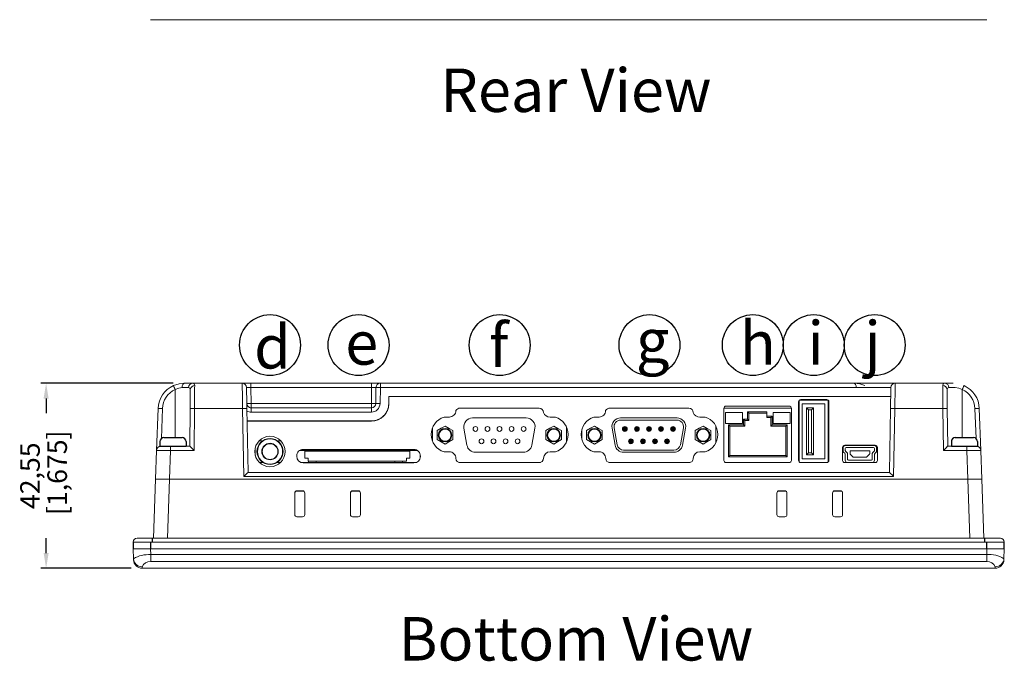
# Model space of a CAD drawing. Units: millimetres. Extents: x 120 to 1674, y 68 to 826.
# Drawn here: x 1149 to 1376, y 68 to 215 of the extents above; entities that cross this region are included whole.
import ezdxf

# ---------------------------------------------------------------- set-up
doc = ezdxf.new("R2010")
doc.units = ezdxf.units.MM
for name, color, linetype in [('1', 7, 'Continuous'), ('2', 7, 'Continuous'), ('NO.', 7, 'Continuous')]:
    doc.layers.add(name, color=color, linetype=linetype)
doc.styles.get("Standard").update_dxf_attribs({"font": 'txt', "bigfont": 'chineset.shx'})
doc.dimstyles.new('ISO-25', dxfattribs={"dimtxt": 4.5, "dimasz": 3.5, "dimexe": 1.25, "dimexo": 2.5, "dimgap": 0.5, "dimtad": 0, "dimtoh": 1, "dimzin": 1, "dimtxsty": 'Standard', "dimcen": 2.5, "dimadec": 0, "dimazin": 0, "dimtfac": 1, "dimtmove": 0, "dimatfit": 3, "dimfxl": 1, "dimarcsym": 0})

# ---------------------------------------------------------------- blocks, each defined once
blk = doc.blocks.new('*D15')
at = {"layer": '1', "color": 0, "lineweight": -2}
for p, q in [((1184.53, 131.82), (1154.04, 131.82)), ((1155.29, 128.32), (1155.29, 124.92)), ((1155.29, 92.77), (1155.29, 96.17)), ((1174.88, 89.27), (1154.04, 89.27))]:
    blk.add_line(p, q, dxfattribs=at)
at = {"layer": '1', "color": 0}
for points in [[(1155.87, 128.32), (1154.71, 128.32), (1155.29, 131.82)], [(1154.71, 92.77), (1155.87, 92.77), (1155.29, 89.27)]]:
    blk.add_solid(points, dxfattribs=at)
at = {"layer": 'Defpoints', "color": 0}
for p in [(1187.03, 131.82), (1155.29, 89.27), (1177.38, 89.27)]:
    blk.add_point(p, dxfattribs=at)
at = {"layer": '1', "color": 0, "char_height": 4.5, "attachment_point": 5, "rotation": 90}
for s, insert in [(' [1,675]', (1158.42, 110.55)), ('42,55', (1152.17, 110.55))]:
    blk.add_mtext(s, dxfattribs=dict(at, insert=insert))

msp = doc.modelspace()

# ---------------------------------------------------------------- linework, layer by layer
at = {"linetype": 'Continuous', "lineweight": 15}
for p, q in [((1371.647, 215.471), (1179.288, 215.471)), ((1187.031, 131.821), (1188.954, 131.821)), ((1188.954, 131.821), (1200.385, 131.821)), ((1202.384, 131.821), (1200.385, 131.821)), ((1202.384, 130.838), (1202.384, 131.821)), ((1202.384, 131.821), (1230.15, 131.821)), ((1230.15, 130.838), (1230.15, 131.821)), ((1232.15, 131.821), (1230.15, 131.821)), ((1232.15, 131.821), (1232.15, 130.838)), ((1232.15, 131.821), (1350.55, 131.821)), ((1350.55, 131.821), (1361.98, 131.821)), ((1361.98, 131.821), (1363.903, 131.821)), ((1184.967, 119.321), (1184.967, 130.385)), ((1188.066, 130.831), (1186.572, 130.831)), ((1202.384, 130.838), (1202.449, 127.153)), ((1230.15, 130.838), (1202.384, 130.838)), ((1230.086, 127.153), (1230.15, 130.838)), ((1231.086, 127.153), (1231.15, 130.838)), ((1232.15, 130.838), (1232.086, 127.153)), ((1349.55, 130.838), (1232.15, 130.838)), ((1364.363, 130.831), (1362.868, 130.831)), ((1365.967, 119.321), (1365.967, 130.385)), ((1202.449, 126.171), (1202.449, 127.153)), ((1202.449, 127.153), (1230.086, 127.153)), ((1230.086, 126.171), (1230.086, 127.153)), ((1234.115, 128.787), (1234.085, 127.101)), ((1234.108, 127.078), (1234.085, 127.101)), ((1234.137, 128.764), (1234.108, 127.078)), ((1349.515, 128.821), (1234.115, 128.821)), ((1234.115, 128.787), (1234.115, 128.821)), ((1234.115, 128.821), (1234.137, 128.776)), ((1234.137, 128.764), (1234.115, 128.787)), ((1234.137, 128.776), (1234.137, 128.764)), ((1349.514, 128.776), (1234.137, 128.776)), ((1328.317, 127.57), (1328.318, 114.071)), ((1328.436, 127.894), (1328.436, 113.748)), ((1335.136, 127.921), (1328.461, 127.921)), ((1334.817, 128.071), (1328.817, 128.07)), ((1334.386, 127.121), (1329.186, 127.121)), ((1329.186, 127.121), (1329.186, 114.421)), ((1334.386, 114.421), (1334.386, 127.121)), ((1335.136, 113.685), (1335.136, 127.921)), ((1335.318, 114.071), (1335.317, 127.571)), ((1180.697, 116.356), (1181.035, 126.03)), ((1182.034, 126.006), (1181.794, 119.114)), ((1188.315, 117.321), (1188.406, 126.006)), ((1189.406, 126.03), (1189.305, 116.356)), ((1200.469, 126.03), (1189.406, 126.03)), ((1200.742, 110.356), (1200.469, 126.03)), ((1201.469, 126.013), (1201.725, 111.321)), ((1202.449, 126.171), (1202.449, 125.188)), ((1202.449, 126.171), (1230.086, 126.171)), ((1202.449, 126.171), (1202.757, 126.171)), ((1230.086, 125.188), (1202.449, 125.188)), ((1229.517, 126.171), (1230.017, 126.171)), ((1230.086, 126.171), (1230.086, 125.188)), ((1268.672, 126.071), (1250.526, 126.071)), ((1303.121, 126.071), (1284.976, 126.071)), ((1311.167, 126.07), (1311.168, 114.071)), ((1326.665, 126.121), (1311.17, 126.121)), ((1311.511, 125.103), (1311.511, 122.603)), ((1315.411, 125.103), (1311.511, 125.103)), ((1326.167, 126.571), (1311.667, 126.57)), ((1315.411, 125.103), (1315.411, 122.603)), ((1316.611, 123.539), (1316.611, 125.271)), ((1316.611, 125.271), (1321.011, 125.271)), ((1316.611, 125.271), (1316.911, 124.971)), ((1321.011, 124.971), (1316.911, 124.971)), ((1316.911, 124.971), (1316.911, 123.239)), ((1321.011, 124.271), (1321.011, 125.271)), ((1322.511, 125.103), (1322.511, 122.603)), ((1326.411, 125.103), (1322.511, 125.103)), ((1326.411, 125.103), (1326.411, 122.603)), ((1326.668, 114.071), (1326.667, 126.071)), ((1330.636, 125.696), (1330.136, 126.196)), ((1330.136, 126.196), (1331.786, 126.196)), ((1330.136, 115.346), (1330.136, 126.196)), ((1331.286, 125.696), (1330.636, 125.696)), ((1330.636, 125.696), (1330.636, 115.846)), ((1331.286, 125.696), (1331.786, 126.196)), ((1331.286, 115.846), (1331.286, 125.696)), ((1331.786, 126.196), (1331.786, 115.346)), ((1349.209, 111.321), (1349.466, 126.013)), ((1350.466, 126.03), (1350.192, 110.356)), ((1361.528, 126.03), (1350.466, 126.03)), ((1361.63, 116.356), (1361.528, 126.03)), ((1362.528, 126.006), (1362.619, 117.321)), ((1369.141, 119.114), (1368.9, 126.006)), ((1369.899, 126.03), (1370.237, 116.356)), ((1230.086, 123.171), (1201.518, 123.171)), ((1230.086, 123.126), (1201.519, 123.126)), ((1230.086, 123.126), (1230.086, 123.171)), ((1248.026, 124.058), (1246.791, 124.058)), ((1253.33, 123.846), (1265.723, 123.846)), ((1272.403, 124.058), (1271.173, 124.058)), ((1282.465, 124.058), (1281.235, 124.058)), ((1287.395, 123.846), (1300.378, 123.846)), ((1287.395, 123.346), (1300.378, 123.346)), ((1306.846, 124.058), (1305.611, 124.058)), ((1315.411, 122.603), (1311.511, 122.603)), ((1315.661, 123.539), (1316.611, 123.539)), ((1315.661, 122.253), (1315.661, 123.539)), ((1315.661, 123.539), (1315.961, 123.239)), ((1316.911, 123.239), (1315.961, 123.239)), ((1315.961, 123.239), (1315.961, 121.953)), ((1316.611, 123.539), (1316.911, 123.239)), ((1321.011, 124.271), (1322.261, 124.271)), ((1321.011, 123.971), (1321.011, 124.271)), ((1321.961, 123.971), (1321.011, 123.971)), ((1322.261, 124.271), (1321.961, 123.971)), ((1321.961, 121.971), (1321.961, 123.971)), ((1322.261, 124.271), (1322.261, 122.271)), ((1326.411, 122.603), (1322.511, 122.603)), ((1244.121, 121.484), (1244.121, 118.633)), ((1245.231, 120.935), (1245.231, 118.856)), ((1248.831, 118.856), (1248.831, 120.935)), ((1252.065, 117.591), (1251.361, 121.491)), ((1267.691, 121.491), (1266.988, 117.591)), ((1270.221, 120.935), (1270.221, 118.856)), ((1273.821, 118.856), (1273.821, 120.935)), ((1274.931, 121.825), (1274.931, 118.292)), ((1278.481, 121.211), (1278.481, 118.905)), ((1279.591, 120.935), (1279.591, 118.856)), ((1283.191, 118.856), (1283.191, 120.935)), ((1285.426, 121.491), (1286.13, 117.591)), ((1285.919, 121.579), (1286.622, 117.679)), ((1301.854, 121.579), (1301.151, 117.679)), ((1302.346, 121.491), (1301.643, 117.591)), ((1304.581, 120.935), (1304.581, 118.856)), ((1308.181, 118.856), (1308.181, 120.935)), ((1309.291, 122.003), (1309.291, 118.114)), ((1312.211, 122.253), (1315.661, 122.253)), ((1312.211, 114.921), (1312.211, 122.253)), ((1312.211, 122.253), (1312.511, 121.953)), ((1315.961, 121.953), (1312.511, 121.953)), ((1312.511, 121.953), (1312.511, 115.221)), ((1315.661, 122.253), (1315.961, 121.953)), ((1322.261, 122.271), (1321.961, 121.971)), ((1325.411, 121.971), (1321.961, 121.971)), ((1322.261, 122.271), (1325.711, 122.271)), ((1325.711, 122.271), (1325.411, 121.971)), ((1325.411, 115.221), (1325.411, 121.971)), ((1325.711, 122.271), (1325.711, 114.921)), ((1205.123, 118.621), (1204.318, 118.621)), ((1209.217, 118.621), (1208.44, 118.621)), ((1279.591, 118.856), (1281.391, 117.817)), ((1281.391, 117.817), (1283.191, 118.856)), ((1180.467, 109.771), (1180.697, 116.356)), ((1181.697, 117.321), (1183.895, 117.321)), ((1183.895, 116.356), (1183.665, 109.771)), ((1183.895, 116.356), (1183.895, 117.321)), ((1183.895, 117.321), (1188.316, 117.321)), ((1189.305, 116.356), (1183.895, 116.356)), ((1203.381, 117.005), (1203.381, 115.237)), ((1213.589, 116.371), (1215.604, 116.371)), ((1239.869, 116.621), (1214.418, 116.621)), ((1214.781, 116.171), (1214.781, 114.571)), ((1215.604, 116.171), (1214.781, 116.171)), ((1215.604, 116.171), (1215.604, 116.371)), ((1215.604, 116.371), (1217.409, 116.371)), ((1217.409, 116.171), (1215.604, 116.171)), ((1217.409, 116.171), (1217.409, 116.371)), ((1217.409, 116.371), (1235.454, 116.371)), ((1235.454, 116.171), (1217.409, 116.171)), ((1235.454, 116.171), (1235.454, 116.371)), ((1235.454, 116.371), (1237.259, 116.371)), ((1237.259, 116.171), (1235.454, 116.171)), ((1237.259, 116.171), (1237.259, 116.371)), ((1237.259, 116.371), (1240.698, 116.371)), ((1238.941, 116.171), (1237.259, 116.171)), ((1238.941, 114.571), (1238.941, 116.171)), ((1246.791, 116.059), (1248.021, 116.059)), ((1265.02, 115.946), (1254.033, 115.946)), ((1271.171, 116.059), (1272.401, 116.059)), ((1281.241, 116.057), (1282.471, 116.057)), ((1299.675, 116.446), (1288.098, 116.446)), ((1299.675, 115.946), (1288.098, 115.946)), ((1305.621, 116.061), (1306.851, 116.061)), ((1330.136, 115.346), (1330.636, 115.846)), ((1330.636, 115.846), (1331.286, 115.846)), ((1331.786, 115.346), (1331.286, 115.846)), ((1338.468, 117.07), (1338.468, 114.071)), ((1338.581, 117.021), (1338.581, 116.278)), ((1338.728, 115.924), (1338.935, 115.717)), ((1345.968, 117.571), (1338.968, 117.57)), ((1345.781, 117.521), (1339.081, 117.521)), ((1339.081, 116.821), (1339.081, 116.361)), ((1339.14, 116.219), (1339.523, 115.836)), ((1345.581, 117.021), (1339.281, 117.021)), ((1339.581, 115.695), (1339.581, 114.321)), ((1340.181, 116.221), (1340.181, 115.612)), ((1340.211, 115.541), (1340.902, 114.85)), ((1344.581, 116.321), (1340.281, 116.321)), ((1343.961, 114.85), (1344.652, 115.541)), ((1344.681, 115.612), (1344.681, 116.221)), ((1345.281, 114.321), (1345.281, 115.695)), ((1345.34, 115.836), (1345.723, 116.219)), ((1345.781, 116.361), (1345.781, 116.821)), ((1345.928, 115.717), (1346.135, 115.924)), ((1346.281, 116.278), (1346.281, 117.021)), ((1346.468, 114.071), (1346.468, 117.071)), ((1367.039, 116.356), (1361.63, 116.356)), ((1362.619, 117.321), (1367.039, 117.321)), ((1367.039, 116.356), (1367.039, 117.321)), ((1367.039, 117.321), (1369.238, 117.321)), ((1367.269, 109.771), (1367.039, 116.356)), ((1370.237, 116.356), (1370.467, 109.771)), ((1204.318, 113.621), (1205.123, 113.621)), ((1204.318, 113.621), (1205.123, 113.621)), ((1208.44, 113.621), (1209.217, 113.621)), ((1208.44, 113.621), (1209.217, 113.621)), ((1212.918, 115.121), (1212.918, 115.021)), ((1212.931, 114.821), (1212.931, 115.321)), ((1213.88, 113.621), (1215.604, 113.621)), ((1213.88, 113.621), (1240.404, 113.621)), ((1214.418, 113.521), (1239.866, 113.521)), ((1214.781, 114.571), (1215.561, 114.571)), ((1215.561, 114.571), (1215.561, 113.871)), ((1215.561, 113.871), (1215.604, 113.871)), ((1215.604, 113.621), (1215.604, 113.871)), ((1215.604, 113.871), (1217.409, 113.871)), ((1217.409, 113.621), (1217.409, 113.871)), ((1217.409, 113.871), (1235.454, 113.871)), ((1235.454, 113.621), (1235.454, 113.871)), ((1235.454, 113.871), (1237.259, 113.871)), ((1237.259, 113.621), (1237.259, 113.871)), ((1237.259, 113.871), (1238.161, 113.871)), ((1237.259, 113.621), (1240.404, 113.621)), ((1238.161, 113.871), (1238.161, 114.571)), ((1238.161, 114.571), (1238.941, 114.571)), ((1241.331, 114.702), (1241.331, 115.454)), ((1241.365, 114.972), (1241.368, 115.072)), ((1268.984, 113.621), (1250.209, 113.621)), ((1250.209, 113.621), (1268.984, 113.621)), ((1250.521, 113.571), (1268.672, 113.571)), ((1303.434, 113.621), (1284.659, 113.621)), ((1284.659, 113.621), (1303.434, 113.621)), ((1284.971, 113.571), (1303.121, 113.571)), ((1311.45, 113.621), (1326.386, 113.621)), ((1311.45, 113.621), (1326.386, 113.621)), ((1311.668, 113.571), (1326.168, 113.571)), ((1312.211, 114.921), (1312.511, 115.221)), ((1325.711, 114.921), (1312.211, 114.921)), ((1312.511, 115.221), (1325.411, 115.221)), ((1325.711, 114.921), (1325.411, 115.221)), ((1328.6, 113.621), (1335.036, 113.621)), ((1328.6, 113.621), (1335.036, 113.621)), ((1328.818, 113.571), (1334.818, 113.571)), ((1329.186, 114.421), (1334.386, 114.421)), ((1331.786, 115.346), (1330.136, 115.346)), ((1338.75, 113.621), (1346.186, 113.621)), ((1338.968, 113.571), (1345.968, 113.571)), ((1339.081, 115.364), (1339.081, 114.121)), ((1339.581, 113.621), (1345.281, 113.621)), ((1339.781, 114.121), (1345.081, 114.121)), ((1340.973, 114.821), (1343.89, 114.821)), ((1345.781, 114.121), (1345.781, 115.364)), ((1201.724, 111.321), (1349.21, 111.321)), ((1179.992, 96.171), (1180.467, 109.771)), ((1180.467, 109.771), (1183.665, 109.771)), ((1180.467, 109.771), (1183.665, 109.771)), ((1183.665, 109.771), (1183.19, 96.171)), ((1367.269, 109.771), (1183.665, 109.771)), ((1367.269, 109.771), (1183.665, 109.771)), ((1350.192, 110.356), (1200.742, 110.356)), ((1367.269, 109.771), (1370.467, 109.771)), ((1367.744, 96.171), (1367.269, 109.771)), ((1367.269, 109.771), (1370.467, 109.771)), ((1370.467, 109.771), (1370.942, 96.171)), ((1212.467, 101.616), (1212.467, 106.613)), ((1212.967, 107.112), (1214.267, 107.112)), ((1212.967, 107.112), (1212.967, 107.039)), ((1212.967, 107.039), (1214.267, 107.039)), ((1214.267, 107.039), (1214.267, 107.112)), ((1214.767, 106.613), (1214.767, 101.616)), ((1225.267, 101.616), (1225.267, 106.613)), ((1225.767, 107.112), (1227.067, 107.112)), ((1225.767, 107.112), (1225.767, 107.039)), ((1225.767, 107.039), (1227.067, 107.039)), ((1227.067, 107.039), (1227.067, 107.112)), ((1227.567, 106.613), (1227.567, 101.616)), ((1323.367, 106.613), (1323.367, 101.616)), ((1325.167, 107.112), (1323.867, 107.112)), ((1323.867, 107.112), (1323.867, 107.039)), ((1323.867, 107.039), (1325.167, 107.039)), ((1325.167, 107.039), (1325.167, 107.112)), ((1325.667, 101.616), (1325.667, 106.613)), ((1336.167, 106.613), (1336.167, 101.616)), ((1337.967, 107.112), (1336.667, 107.112)), ((1336.667, 107.112), (1336.667, 107.039)), ((1336.667, 107.039), (1337.967, 107.039)), ((1337.967, 107.039), (1337.967, 107.112)), ((1338.467, 101.616), (1338.467, 106.613)), ((1214.267, 101.116), (1212.967, 101.116)), ((1227.067, 101.116), (1225.767, 101.116)), ((1323.867, 101.116), (1325.167, 101.116)), ((1336.667, 101.116), (1337.967, 101.116)), ((1175.29, 95.271), (1179.288, 95.271)), ((1176.19, 96.171), (1179.288, 96.171)), ((1371.647, 96.171), (1179.288, 96.171)), ((1371.647, 95.271), (1179.288, 95.271)), ((1371.647, 96.171), (1374.744, 96.171)), ((1371.647, 95.271), (1375.644, 95.271)), ((1175.29, 93.771), (1179.288, 93.771)), ((1175.371, 91.463), (1175.29, 93.771)), ((1179.288, 93.771), (1179.335, 92.407)), ((1371.647, 93.771), (1179.288, 93.771)), ((1371.599, 92.407), (1371.647, 93.771)), ((1371.647, 93.771), (1375.644, 93.771)), ((1375.644, 93.771), (1375.564, 91.463)), ((1179.335, 92.407), (1179.335, 90.821)), ((1179.335, 92.407), (1371.599, 92.407)), ((1371.599, 90.821), (1179.335, 90.821)), ((1371.599, 92.407), (1371.599, 90.821)), ((1373.556, 89.271), (1177.379, 89.271))]:
    msp.add_line(p, q, dxfattribs=at)
for p, q in [((1181.467, 118.421), (1181.467, 117.321)), ((1182.367, 119.321), (1186.567, 119.321)), ((1187.467, 118.421), (1187.467, 117.321)), ((1363.467, 118.421), (1363.467, 117.321)), ((1364.367, 119.321), (1368.567, 119.321)), ((1369.467, 118.421), (1369.467, 117.321)), ((1181.467, 117.321), (1187.467, 117.321)), ((1363.467, 117.321), (1369.467, 117.321)), ((1175.29, 95.271), (1175.29, 93.771)), ((1179.29, 95.271), (1179.29, 93.771)), ((1179.69, 96.171), (1179.69, 95.271)), ((1371.194, 95.271), (1371.194, 96.171)), ((1371.644, 93.771), (1371.644, 95.271)), ((1375.644, 93.771), (1375.644, 95.271))]:
    msp.add_line(p, q)
at = {"linetype": 'Continuous', "lineweight": 15, "flags": 128}
for points in [[(1184.554, 131.286), (1185.883, 131.71), (1187.031, 131.821)], [(1186.572, 130.831), (1186.581, 131.025), (1186.608, 131.211), (1186.651, 131.382), (1186.708, 131.531), (1186.777, 131.654), (1186.857, 131.746), (1186.942, 131.802), (1187.031, 131.821)], [(1188.954, 131.821), (1189.35, 131.675), (1189.452, 131.286)], [(1200.469, 126.03), (1200.454, 127.045), (1200.44, 128.025), (1200.426, 128.941), (1200.414, 129.766), (1200.404, 130.476), (1200.396, 131.051), (1200.39, 131.475), (1200.386, 131.734), (1200.385, 131.821)], [(1341.582, 130.831), (1341.572, 131.025), (1341.545, 131.211), (1341.503, 131.382), (1341.445, 131.531), (1341.376, 131.654), (1341.297, 131.746), (1341.211, 131.802), (1341.122, 131.821)], [(1341.122, 131.821), (1342.436, 131.675), (1343.599, 131.286)], [(1350.55, 131.821), (1350.549, 131.734), (1350.545, 131.475), (1350.539, 131.051), (1350.53, 130.476), (1350.52, 129.766), (1350.508, 128.941), (1350.495, 128.025), (1350.48, 127.045), (1350.466, 126.03)], [(1361.482, 131.286), (1361.617, 131.71), (1361.98, 131.821)], [(1186.572, 130.831), (1185.828, 130.739), (1184.967, 130.385)], [(1188.452, 130.385), (1188.373, 130.71), (1188.066, 130.831)], [(1188.406, 126.006), (1188.416, 126.922), (1188.425, 127.801), (1188.434, 128.613), (1188.441, 129.33), (1188.447, 129.928), (1188.452, 130.385)], [(1189.452, 131.286), (1189.447, 130.736), (1189.441, 130.02), (1189.434, 129.159), (1189.425, 128.185), (1189.416, 127.13), (1189.406, 126.03)], [(1201.384, 130.838), (1201.386, 130.746), (1201.391, 130.474), (1201.398, 130.032), (1201.409, 129.435), (1201.422, 128.706), (1201.436, 127.872), (1201.452, 126.963), (1201.469, 126.013)], [(1349.466, 126.013), (1349.482, 126.963), (1349.498, 127.872), (1349.513, 128.706), (1349.526, 129.435), (1349.536, 130.032), (1349.544, 130.474), (1349.549, 130.746), (1349.55, 130.838)], [(1361.528, 126.03), (1361.519, 127.13), (1361.509, 128.185), (1361.501, 129.159), (1361.493, 130.02), (1361.487, 130.736), (1361.482, 131.286)], [(1362.868, 130.831), (1362.586, 130.739), (1362.482, 130.385)], [(1362.482, 130.385), (1362.487, 129.928), (1362.493, 129.33), (1362.501, 128.613), (1362.509, 127.801), (1362.519, 126.922), (1362.528, 126.006)], [(1365.967, 130.385), (1365.214, 130.71), (1364.363, 130.831)], [(1247.031, 121.974), (1246.143, 121.461), (1245.231, 120.935)], [(1248.831, 120.935), (1247.943, 121.448), (1247.031, 121.974)], [(1272.021, 121.974), (1271.133, 121.461), (1270.221, 120.935)], [(1273.821, 120.935), (1272.933, 121.448), (1272.021, 121.974)], [(1281.391, 121.974), (1280.503, 121.461), (1279.591, 120.935)], [(1283.191, 120.935), (1282.303, 121.448), (1281.391, 121.974)], [(1306.381, 121.974), (1305.493, 121.461), (1304.581, 120.935)], [(1308.181, 120.935), (1307.293, 121.448), (1306.381, 121.974)], [(1245.231, 118.856), (1246.12, 118.344), (1247.031, 117.817)], [(1247.031, 117.817), (1247.92, 118.33), (1248.831, 118.856)], [(1270.221, 118.856), (1271.11, 118.344), (1272.021, 117.817)], [(1272.021, 117.817), (1272.91, 118.33), (1273.821, 118.856)], [(1304.581, 118.856), (1305.47, 118.344), (1306.381, 117.817)], [(1306.381, 117.817), (1307.27, 118.33), (1308.181, 118.856)], [(1175.38, 91.201), (1175.379, 91.23), (1175.376, 91.318), (1175.371, 91.463)], [(1375.564, 91.463), (1375.559, 91.318), (1375.556, 91.23), (1375.555, 91.201)], [(1177.369, 89.607), (1177.375, 89.421), (1177.378, 89.308), (1177.379, 89.271)], [(1373.556, 89.271), (1373.557, 89.308), (1373.56, 89.421), (1373.565, 89.607)]]:
    msp.add_lwpolyline(points, dxfattribs=at)
at = {"const_width": 0.5}
for points in [[(1288.381, 121.566, 1), (1288.381, 121.066, 1)], [(1291.151, 121.566, 1), (1291.151, 121.066, 1)], [(1293.921, 121.566, 1), (1293.921, 121.066, 1)], [(1296.691, 121.566, 1), (1296.691, 121.066, 1)], [(1299.461, 121.566, 1), (1299.461, 121.066, 1)], [(1289.766, 118.726, 1), (1289.766, 118.226, 1)], [(1292.536, 118.726, 1), (1292.536, 118.226, 1)], [(1295.306, 118.726, 1), (1295.306, 118.226, 1)], [(1298.076, 118.726, 1), (1298.076, 118.226, 1)]]:
    msp.add_lwpolyline(points, format="xyb", close=True, dxfattribs=at)
at = {"linetype": 'Continuous', "lineweight": 15}
for centre, radius in [((1247.031, 119.896), 1.55), ((1247.031, 119.896), 1.4), ((1254.021, 121.316), 0.55), ((1256.791, 121.316), 0.55), ((1259.561, 121.316), 0.55), ((1262.331, 121.316), 0.55), ((1265.101, 121.316), 0.55), ((1272.021, 119.896), 1.55), ((1272.021, 119.896), 1.4), ((1281.391, 119.896), 1.55), ((1281.391, 119.896), 1.4), ((1288.381, 121.316), 0.55), ((1291.151, 121.316), 0.55), ((1293.921, 121.316), 0.55), ((1296.691, 121.316), 0.55), ((1299.461, 121.316), 0.55), ((1306.381, 119.896), 1.55), ((1306.381, 119.896), 1.4), ((1206.768, 116.121), 3.5), ((1206.781, 116.121), 3), ((1206.781, 116.121), 2.9), ((1206.781, 116.121), 1.9), ((1206.781, 116.121), 1.8), ((1255.406, 118.476), 0.55), ((1258.176, 118.476), 0.55), ((1260.946, 118.476), 0.55), ((1263.716, 118.476), 0.55), ((1289.766, 118.476), 0.55), ((1292.536, 118.476), 0.55), ((1295.306, 118.476), 0.55), ((1298.076, 118.476), 0.55)]:
    msp.add_circle(centre, radius, dxfattribs=at)
for centre, radius, start, end in [((1189.013, 130.875), 0.948, 93.5494, 182.64133), ((1200.385, 130.821), 1, 1, 90), ((1232.15, 130.821), 1, 90, 179), ((1350.55, 130.821), 1, 90, 179), ((1361.922, 130.875), 0.948, 357.35867, 86.4506), ((1187.031, 125.821), 6, 114.38255, 178), ((1187.031, 125.831), 5, 114.38255, 178), ((1132.797, 107.008), 57.168, 24.1364, 25.12909), ((1189.408, 130.329), 0.958, 87.36385, 176.63522), ((1231.65, 116.511), 14.336, 88.00157, 91.99843), ((1361.526, 130.329), 0.958, 3.36478, 92.63615), ((1418.138, 107.008), 57.168, 154.87091, 155.8636), ((1363.903, 125.831), 5, 2, 65.61745), ((1363.903, 125.821), 6, 2, 65.61745), ((1202.449, 127.171), 1, 181, 270), ((1201.949, 141.481), 14.336, 268.00158, 271.99842), ((1230.086, 127.188), 2, 270, 359), ((1230.086, 127.171), 1, 270, 359), ((1230.586, 141.481), 14.336, 268.00159, 271.99841), ((1230.085, 127.149), 4.023, 270.00687, 358.98668), ((1231.586, 112.826), 14.336, 88.00157, 91.99843), ((1328.817, 127.57), 0.5, 90.00436, 180.00436), ((1334.817, 127.571), 0.5, 0.00436, 90.00436), ((1180.951, 102.148), 23.882, 87.40062, 89.79913), ((1189.082, 118.847), 7.191, 87.41115, 95.38753), ((1200.844, 118.851), 7.189, 85.01191, 92.98866), ((1202.449, 127.188), 2, 240.98992, 270), ((1202.449, 127.171), 1, 256.50207, 269.99847), ((1248.027, 125.558), 1.5, 269.99562, 359.99571), ((1250.404, 125.078), 1, 82.97437, 151.35425), ((1268.672, 125.071), 1, 0.00442, 90), ((1271.091, 125.556), 1.5, 198.85209, 273.13707), ((1282.465, 125.558), 1.5, 269.99115, 359.99556), ((1284.843, 125.08), 1, 82.37705, 151.44114), ((1303.12, 125.071), 1, 359.95592, 89.95579), ((1305.539, 125.556), 1.5, 198.90696, 272.75606), ((1311.667, 126.07), 0.5, 90.00436, 180.00436), ((1326.167, 126.071), 0.5, 0.00436, 90.00436), ((1350.091, 118.851), 7.189, 87.01134, 94.98809), ((1361.853, 118.847), 7.191, 84.61247, 92.58885), ((1369.983, 102.148), 23.882, 90.20087, 92.59938), ((1248.071, 120.058), 4.199, 107.74555, 252.25446), ((1253.33, 121.846), 2, 90, 190.22291), ((1265.723, 121.846), 2, 349.77709, 90), ((1271.121, 120.058), 4.2, 287.74555, 72.23488), ((1282.521, 120.058), 4.201, 107.83127, 252.25446), ((1287.395, 121.846), 2, 90, 190.22291), ((1287.395, 121.846), 1.5, 90, 190.22291), ((1300.378, 121.846), 2, 349.77709, 90), ((1300.378, 121.846), 1.5, 349.77709, 90), ((1305.571, 120.058), 4.198, 287.74552, 72.3207), ((1181.697, 116.321), 1, 90, 178), ((1214.418, 115.121), 1.5, 90, 180.00436), ((1239.869, 115.121), 1.5, 358.15639, 90), ((1248.022, 114.559), 1.5, 0.00431, 90.00439), ((1254.033, 117.946), 2, 190.22291, 270), ((1265.02, 117.946), 2, 270, 349.77709), ((1271.171, 114.559), 1.5, 89.99827, 179.5498), ((1282.471, 114.557), 1.5, 0.00431, 90.00889), ((1288.098, 117.946), 2, 190.22291, 270), ((1288.098, 117.946), 1.5, 190.22291, 270), ((1299.675, 117.946), 1.5, 270, 349.77709), ((1299.675, 117.946), 2, 270, 349.77709), ((1305.622, 114.561), 1.5, 90.03158, 179.65524), ((1338.968, 117.07), 0.5, 90.00436, 180.00436), ((1339.081, 117.021), 0.5, 90, 180), ((1339.081, 116.278), 0.5, 180, 225), ((1338.581, 115.364), 0.5, 0, 45), ((1339.281, 116.821), 0.2, 90, 180), ((1339.281, 116.361), 0.2, 180, 225), ((1339.381, 115.695), 0.2, 0, 45), ((1340.281, 116.221), 0.1, 90, 180), ((1340.281, 115.612), 0.1, 180, 225), ((1344.581, 116.221), 0.1, 0, 90), ((1344.581, 115.612), 0.1, 315, 0), ((1345.481, 115.695), 0.2, 135, 180), ((1345.581, 116.821), 0.2, 0, 90), ((1345.581, 116.361), 0.2, 315, 0), ((1345.781, 117.021), 0.5, 0, 90), ((1346.281, 115.364), 0.5, 135, 180), ((1345.968, 117.071), 0.5, 0.00436, 90.00436), ((1345.781, 116.278), 0.5, 315, 0), ((1369.238, 116.321), 1, 2, 90), ((1214.418, 115.021), 1.5, 180.00436, 270), ((1239.866, 115.021), 1.5, 270, 358.15639), ((1250.521, 114.571), 1, 180.64811, 270), ((1268.672, 114.571), 1, 270, 359.99567), ((1284.971, 114.571), 1, 180.75824, 270.0033), ((1303.122, 114.571), 1, 269.9471, 359.94713), ((1311.668, 114.071), 0.5, 180.00436, 270), ((1326.168, 114.071), 0.5, 270, 0.00436), ((1328.818, 114.071), 0.5, 180.00436, 270), ((1334.818, 114.071), 0.5, 270, 0.00436), ((1338.968, 114.071), 0.5, 180.00436, 270), ((1339.581, 114.121), 0.5, 180, 270), ((1339.781, 114.321), 0.2, 180, 270), ((1340.973, 114.921), 0.1, 225, 270), ((1343.89, 114.921), 0.1, 270, 315), ((1345.081, 114.321), 0.2, 270, 0), ((1345.281, 114.121), 0.5, 270, 0), ((1345.968, 114.071), 0.5, 270, 0.00436), ((1212.967, 106.613), 0.5, 89.98248, 179.9825), ((1214.267, 106.613), 0.5, 0.01775, 90.01727), ((1225.767, 106.613), 0.5, 89.98273, 179.98225), ((1227.067, 106.613), 0.5, 0.01775, 90.01727), ((1323.867, 106.613), 0.5, 89.98273, 179.98225), ((1325.167, 106.613), 0.5, 0.01775, 90.01727), ((1336.667, 106.613), 0.5, 89.98273, 179.98225), ((1337.967, 106.613), 0.5, 0.0175, 90.01752), ((1212.967, 101.616), 0.5, 180.01746, 270.01766), ((1214.267, 101.616), 0.5, 269.98259, 359.98229), ((1225.767, 101.616), 0.5, 180.01771, 270.01741), ((1227.067, 101.616), 0.5, 269.98259, 359.98229), ((1323.867, 101.616), 0.5, 180.01771, 270.01741), ((1325.167, 101.616), 0.5, 269.98259, 359.98229), ((1336.667, 101.616), 0.5, 180.01771, 270.01741), ((1337.967, 101.616), 0.5, 269.98234, 359.98254), ((1178.897, 85.454), 6.966, 86.38903, 120.40569), ((1177.329, 91.568), 1.961, 183.0652, 271.19563), ((1177.379, 91.271), 2, 182, 270), ((1179.179, 88.876), 1.951, 85.39809, 158.00195), ((1372.207, 86.166), 6.271, 57.63893, 95.56635), ((1371.725, 88.826), 1.999, 23.00421, 93.59575), ((1373.556, 91.271), 2, 270, 358), ((1373.606, 91.568), 1.961, 268.80437, 356.9348)]:
    msp.add_arc(centre, radius, start, end, dxfattribs=at)
for centre, start, end in [((1182.367, 118.421), 90, 180), ((1186.567, 118.421), 0, 90), ((1364.367, 118.421), 90, 180), ((1368.567, 118.421), 0, 90)]:
    msp.add_arc(centre, 0.9, start, end)
at = {"lineweight": 15}
for centre, start, end in [((1176.19, 95.271), 90, 180), ((1374.744, 95.271), 0, 90)]:
    msp.add_arc(centre, 0.9, start, end, dxfattribs=at)
at = {"linetype": 'Continuous', "lineweight": 15}
for centre, major_axis, ratio, start_param, end_param in [((1202.385, 130.821), (-1, 0.017), 0.0174285, 4.7133022, 6.2837939), ((1230.15, 130.821), (-1, -0.017), 0.0174285, 3.140984, 4.7114758), ((1183.898, 116.321), (-3.201, 0.035), 0.0108932, 4.7133454, 6.2829238), ((1189.305, 116.321), (0.989, -1), 0.0174541, 1.5884323, 3.1243221), ((1361.63, 116.321), (-0.989, -1), 0.0174541, 3.1588632, 4.694753), ((1367.037, 116.321), (-3.201, -0.035), 0.0108932, 3.1418542, 4.7114326), ((1200.742, 110.321), (-0.983, -1), 0.0174524, 3.1587414, 4.6946311), ((1350.192, 110.321), (0.983, -1), 0.0174524, 1.5885542, 3.1244439), ((1212.967, 106.538), (0, -0.501), 0.9987817, 3.1415927, 4.712389), ((1214.267, 106.538), (0, -0.501), 0.9987817, 1.5707963, 3.1415927), ((1225.767, 106.538), (0, -0.501), 0.9987817, 3.1415927, 4.712389), ((1227.067, 106.538), (0, -0.501), 0.9987817, 1.5707963, 3.1415927), ((1323.867, 106.538), (0, -0.501), 0.9987817, 3.1415927, 4.712389), ((1325.167, 106.538), (0, -0.501), 0.9987817, 1.5707963, 3.1415927), ((1336.667, 106.538), (0, -0.501), 0.9987817, 3.1415927, 4.712389), ((1337.967, 106.538), (0, -0.501), 0.9987817, 1.5707963, 3.1415927)]:
    msp.add_ellipse(centre, major_axis=major_axis, ratio=ratio, start_param=start_param, end_param=end_param, dxfattribs=at)
msp.add_open_spline([(1230.086, 123.171), (1230.604, 123.171), (1231.121, 123.273), (1232.08, 123.665), (1232.52, 123.955), (1233.259, 124.681), (1233.557, 125.116), (1233.966, 126.068), (1234.076, 126.583), (1234.085, 127.101)], degree=3, knots=[0, 0, 0, 0, 0.25, 0.25, 0.5, 0.5, 0.75, 0.75, 1, 1, 1, 1], dxfattribs=at)
at = {"layer": 'NO.'}
for centre in [(1206.781, 140.607), (1227.143, 140.607), (1259.599, 140.607), (1294.048, 140.607), (1317.811, 140.607), (1331.817, 140.607), (1345.823, 140.607)]:
    msp.add_circle(centre, 7.003, dxfattribs=at)

# ---------------------------------------------------------------- texts
at = {"layer": '2', "char_height": 10, "attachment_point": 5}
for s, insert in [('{\\fTimes New Roman|b1|i1|c238|p18;Rear\\fTimes New Roman|b1|i1|c0|p18; View}', (1277.117, 199.24)), ('{\\fTimes New Roman|b1|i1|c238|p18;Bottom\\fTimes New Roman|b1|i1|c0|p18; View}', (1277.117, 73.04))]:
    msp.add_mtext(s, dxfattribs=dict(at, insert=insert))
at = {"layer": 'NO.', "char_height": 10, "width": 8.8531, "attachment_point": 4}
for s, insert in [('{\\fTimes New Roman|b0|i0|c0|p18;d}', (1203.119, 140.22)), ('{\\fTimes New Roman|b0|i0|c0|p18;f}', (1257.142, 140.548)), ('{\\fTimes New Roman|b0|i0|c0|p18;h}', (1314.814, 141.097)), ('{\\fTimes New Roman|b0|i0|c0|p18;i}', (1330.393, 141.097)), ('{\\fTimes New Roman|b0|i0|c0|p18;j}', (1343.476, 141.097)), ('{\\fTimes New Roman|b0|i0|c0|p18;e}', (1224.084, 141.097)), ('{\\fTimes New Roman|b0|i0|c0|p18;g}', (1290.934, 141.643))]:
    msp.add_mtext(s, dxfattribs=dict(at, insert=insert))

# ---------------------------------------------------------------- dimensions: what is measured, and where the dimension line sits
at = {"layer": '1'}
dim = msp.add_linear_dim(base=(1155.29, 89.271), p1=(1187.031, 131.821), p2=(1177.379, 89.271), angle=90, dimstyle='ISO-25', override={"dimpost": '\\X'}, dxfattribs=at)
dim.commit()
dim.dimension.update_dxf_attribs({"geometry": '*D15', "text_midpoint": (1152.165, 110.546)})

doc.saveas('drawing.dxf')
